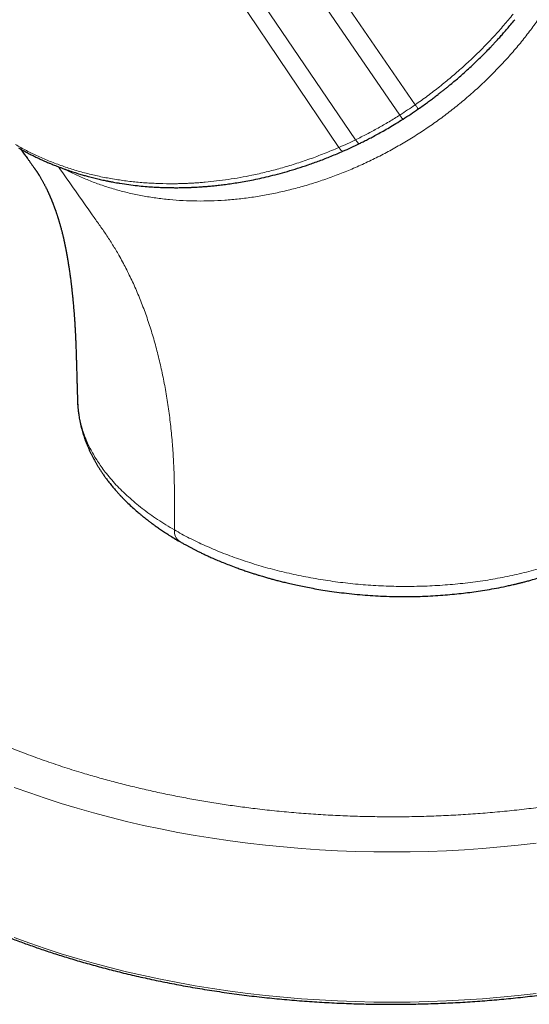
# Model space of a CAD drawing. Units: millimetres. Extents: x 8 to 1086, y 12 to 773.
# Drawn here: x 1044 to 1064, y 36 to 75 of the extents above; entities that cross this region are included whole.
import ezdxf

# ---------------------------------------------------------------- set-up
doc = ezdxf.new("R2010")
doc.units = ezdxf.units.MM

msp = doc.modelspace()

# ---------------------------------------------------------------- linework, layer by layer
at = {"color": 252, "linetype": 'Continuous', "lineweight": 0}
for p, q in [((1059.306, 71.372), (1026.066, 119.781)), ((1025.576, 119.34), (1058.695, 70.964)), ((1023.265, 118.7), (1056.278, 69.676)), ((1056.941, 69.981), (1023.892, 118.644))]:
    msp.add_line(p, q, dxfattribs=at)
at = {"color": 252, "linetype": 'Continuous', "lineweight": 0, "flags": 128}
for points in [[(1043.406, 44.29), (1044.015, 44.069), (1044.633, 43.856), (1045.262, 43.653), (1045.899, 43.46), (1046.544, 43.276), (1047.198, 43.102), (1047.86, 42.938), (1048.528, 42.784), (1049.204, 42.64), (1049.885, 42.506), (1050.573, 42.383), (1051.266, 42.27), (1051.964, 42.168), (1052.666, 42.076), (1053.372, 41.995), (1054.081, 41.925), (1054.794, 41.865), (1055.509, 41.816), (1056.226, 41.778), (1056.944, 41.751), (1057.664, 41.735), (1058.383, 41.729), (1059.103, 41.735), (1059.823, 41.751), (1060.541, 41.778), (1061.258, 41.816), (1061.973, 41.865), (1062.685, 41.925), (1063.395, 41.995), (1064.101, 42.076)], [(1043.406, 38.33), (1044.015, 38.108), (1044.633, 37.895), (1045.262, 37.692), (1045.899, 37.499), (1046.544, 37.315), (1047.198, 37.141), (1047.86, 36.977), (1048.528, 36.823), (1049.204, 36.679), (1049.885, 36.546), (1050.573, 36.422), (1051.266, 36.309), (1051.964, 36.207), (1052.666, 36.115), (1053.372, 36.034), (1054.081, 35.964), (1054.794, 35.904), (1055.509, 35.855), (1056.226, 35.817), (1056.944, 35.79), (1057.664, 35.774), (1058.383, 35.769), (1059.103, 35.774), (1059.823, 35.79), (1060.541, 35.817), (1061.258, 35.855), (1061.973, 35.904), (1062.685, 35.964), (1063.395, 36.034), (1064.101, 36.115)]]:
    msp.add_lwpolyline(points, dxfattribs=at)
at = {"color": 252, "linetype": 'Continuous', "lineweight": 0}
msp.add_arc((1050.257, 54.453), 0.503, 174.3465, 234.3416, dxfattribs=at)
for points, knots in [([(1066.708, 83.352), (1066.716, 83.281), (1066.743, 83.041), (1066.761, 82.626), (1066.765, 82.108), (1066.741, 81.585), (1066.693, 81.058), (1066.62, 80.531), (1066.524, 80.006), (1066.405, 79.484), (1066.262, 78.963), (1066.095, 78.44), (1065.902, 77.917), (1065.685, 77.393), (1065.445, 76.874), (1065.181, 76.359), (1064.898, 75.854), (1064.595, 75.359), (1064.274, 74.875), (1063.934, 74.4), (1063.572, 73.933), (1063.19, 73.474), (1062.787, 73.024), (1062.366, 72.587), (1061.928, 72.163), (1061.477, 71.755), (1061.014, 71.365), (1060.539, 70.992), (1060.052, 70.635), (1059.549, 70.293), (1059.033, 69.966), (1058.504, 69.657), (1057.966, 69.368), (1057.419, 69.098), (1056.869, 68.85), (1056.315, 68.623), (1055.758, 68.418), (1055.196, 68.233), (1054.626, 68.069), (1054.051, 67.926), (1053.472, 67.805), (1052.895, 67.707), (1052.321, 67.633), (1051.753, 67.583), (1051.194, 67.555), (1050.642, 67.55), (1050.097, 67.568), (1049.555, 67.607), (1049.017, 67.67), (1048.485, 67.756), (1047.962, 67.865), (1047.45, 67.997), (1046.952, 68.151), (1046.468, 68.325), (1046.001, 68.522), (1045.65, 68.685), (1045.46, 68.79), (1045.416, 68.814)], [0, 0, 0, 0, 0.007941, 0.026667, 0.045413, 0.064172, 0.082938, 0.101705, 0.120129, 0.138539, 0.156929, 0.175292, 0.193988, 0.212711, 0.231454, 0.25021, 0.268972, 0.287399, 0.305818, 0.324223, 0.342609, 0.361321, 0.380041, 0.39877, 0.417509, 0.436256, 0.454679, 0.47311, 0.491552, 0.510005, 0.528778, 0.547516, 0.566234, 0.584947, 0.603668, 0.622078, 0.640526, 0.659025, 0.677591, 0.696502, 0.715357, 0.734165, 0.752935, 0.771675, 0.790058, 0.808426, 0.826785, 0.845141, 0.863834, 0.882539, 0.901261, 0.920008, 0.938789, 0.957274, 0.975808, 0.994401, 1, 1, 1, 1]), ([(1063.186, 74.962), (1063.065, 74.816), (1062.822, 74.522), (1062.437, 74.092), (1062.035, 73.669), (1061.615, 73.255), (1061.181, 72.853), (1060.734, 72.463), (1060.273, 72.086), (1059.798, 71.72), (1059.47, 71.488), (1059.306, 71.372)], [0, 0, 0, 0, 0.108904, 0.218586, 0.329048, 0.440292, 0.552318, 0.663105, 0.774646, 0.886943, 1, 1, 1, 1]), ([(1039.645, 69.239), (1039.467, 69.134), (1039.111, 68.925), (1038.598, 68.601), (1038.101, 68.27), (1037.68, 67.973), (1037.328, 67.712), (1037.042, 67.491), (1036.76, 67.266), (1036.48, 67.034), (1036.14, 66.74), (1035.749, 66.383), (1035.322, 65.963), (1035, 65.622), (1034.769, 65.365), (1034.621, 65.193), (1034.476, 65.021), (1034.334, 64.848), (1034.197, 64.673), (1034.017, 64.438), (1033.802, 64.141), (1033.56, 63.781), (1033.333, 63.417), (1033.123, 63.051), (1032.929, 62.682), (1032.751, 62.309), (1032.589, 61.934), (1032.435, 61.535), (1032.293, 61.113), (1032.167, 60.668), (1032.063, 60.221), (1031.983, 59.773), (1031.925, 59.324), (1031.891, 58.873), (1031.88, 58.421), (1031.891, 57.97), (1031.925, 57.519), (1031.983, 57.07), (1032.063, 56.622), (1032.167, 56.175), (1032.293, 55.73), (1032.44, 55.292), (1032.606, 54.863), (1032.791, 54.444), (1032.996, 54.028), (1033.185, 53.681), (1033.349, 53.402), (1033.481, 53.188), (1033.618, 52.976), (1033.76, 52.764), (1033.909, 52.554), (1034.116, 52.272), (1034.391, 51.92), (1034.745, 51.501), (1035.12, 51.09), (1035.488, 50.714), (1035.844, 50.373), (1036.184, 50.064), (1036.53, 49.765), (1036.931, 49.437), (1037.39, 49.081), (1037.921, 48.696), (1038.474, 48.321), (1039.047, 47.956), (1039.62, 47.615), (1040.188, 47.296), (1040.749, 46.999), (1041.323, 46.712), (1041.838, 46.469), (1042.289, 46.266), (1042.672, 46.101), (1043.061, 45.938), (1043.464, 45.777), (1043.973, 45.581), (1044.592, 45.355), (1045.319, 45.108), (1045.91, 44.922), (1046.356, 44.789), (1046.652, 44.703), (1046.951, 44.62), (1047.251, 44.538), (1047.554, 44.458), (1047.961, 44.355), (1048.476, 44.231), (1049.1, 44.091), (1049.729, 43.96), (1050.364, 43.839), (1051.003, 43.726), (1051.648, 43.624), (1052.298, 43.53), (1052.989, 43.441), (1053.721, 43.359), (1054.492, 43.287), (1055.265, 43.227), (1056.042, 43.181), (1056.82, 43.147), (1057.601, 43.128), (1058.383, 43.121), (1059.166, 43.127), (1059.946, 43.147), (1060.725, 43.18), (1061.501, 43.227), (1062.275, 43.287), (1063.046, 43.359), (1063.804, 43.444), (1064.547, 43.54), (1065.274, 43.647), (1065.994, 43.765), (1066.595, 43.875), (1067.079, 43.969), (1067.448, 44.045), (1067.816, 44.124), (1068.182, 44.207), (1068.547, 44.292), (1069.036, 44.412), (1069.646, 44.571), (1070.37, 44.775), (1071.083, 44.991), (1071.734, 45.204), (1072.325, 45.41), (1072.86, 45.606), (1073.377, 45.806), (1073.946, 46.037), (1074.563, 46.302), (1075.23, 46.609), (1075.879, 46.928), (1076.511, 47.259), (1077.103, 47.589), (1077.655, 47.917), (1078.169, 48.241), (1078.666, 48.572), (1079.087, 48.87), (1079.438, 49.13), (1079.725, 49.351), (1080.007, 49.576), (1080.286, 49.808), (1080.627, 50.102), (1081.017, 50.46), (1081.445, 50.88), (1081.767, 51.22), (1081.998, 51.478), (1082.146, 51.649), (1082.291, 51.821), (1082.433, 51.995), (1082.57, 52.169), (1082.75, 52.405), (1082.965, 52.702), (1083.207, 53.062), (1083.434, 53.425), (1083.644, 53.792), (1083.838, 54.161), (1084.016, 54.533), (1084.178, 54.908), (1084.332, 55.307), (1084.474, 55.729), (1084.6, 56.175), (1084.704, 56.621), (1084.784, 57.069), (1084.841, 57.519), (1084.876, 57.969), (1084.887, 58.421), (1084.876, 58.873), (1084.841, 59.324), (1084.784, 59.773), (1084.704, 60.221), (1084.6, 60.668), (1084.474, 61.113), (1084.327, 61.55), (1084.16, 61.979), (1083.976, 62.399), (1083.771, 62.815), (1083.582, 63.162), (1083.418, 63.441), (1083.286, 63.654), (1083.149, 63.867), (1083.006, 64.078), (1082.858, 64.288), (1082.651, 64.571), (1082.376, 64.923), (1082.022, 65.341), (1081.647, 65.753), (1081.279, 66.128), (1080.923, 66.47), (1080.583, 66.778), (1080.237, 67.077), (1079.836, 67.406), (1079.377, 67.761), (1078.846, 68.146), (1078.293, 68.521), (1077.719, 68.886), (1077.147, 69.228), (1076.579, 69.546), (1076.018, 69.843), (1075.444, 70.13), (1074.929, 70.373), (1074.478, 70.576), (1074.095, 70.742), (1073.706, 70.904), (1073.303, 71.066), (1072.794, 71.262), (1072.174, 71.487), (1071.54, 71.705), (1071.138, 71.83), (1070.983, 71.878)], [0, 0, 0, 0, 0.005744, 0.011479, 0.017208, 0.022936, 0.026538, 0.030144, 0.033753, 0.037414, 0.041243, 0.047613, 0.053975, 0.060335, 0.062835, 0.065335, 0.067838, 0.070342, 0.072849, 0.075358, 0.080418, 0.085469, 0.090513, 0.095554, 0.100596, 0.105641, 0.110693, 0.115754, 0.12166, 0.127553, 0.133438, 0.139322, 0.145208, 0.151102, 0.15701, 0.162915, 0.168808, 0.174694, 0.180577, 0.186464, 0.192358, 0.198265, 0.203932, 0.209587, 0.215235, 0.220881, 0.223839, 0.226798, 0.22976, 0.232723, 0.23569, 0.238661, 0.244752, 0.25083, 0.256902, 0.262974, 0.267747, 0.272527, 0.277315, 0.281836, 0.288274, 0.294704, 0.301134, 0.30757, 0.314019, 0.319763, 0.325497, 0.331226, 0.336954, 0.340557, 0.344162, 0.347771, 0.351433, 0.355262, 0.361632, 0.367994, 0.374354, 0.376854, 0.379354, 0.381857, 0.384361, 0.386868, 0.389377, 0.394437, 0.399488, 0.404532, 0.409573, 0.414615, 0.41966, 0.424712, 0.429773, 0.435679, 0.441572, 0.447457, 0.453341, 0.459227, 0.465121, 0.471029, 0.476934, 0.482827, 0.488713, 0.494596, 0.500483, 0.506377, 0.512284, 0.517951, 0.523606, 0.529254, 0.5349, 0.537858, 0.540817, 0.543779, 0.546742, 0.549709, 0.55268, 0.558771, 0.564849, 0.570921, 0.576993, 0.581766, 0.586546, 0.591334, 0.595855, 0.602293, 0.608723, 0.615153, 0.621589, 0.628038, 0.633782, 0.639516, 0.645245, 0.650973, 0.654576, 0.658181, 0.66179, 0.665452, 0.669281, 0.675651, 0.682013, 0.688373, 0.690873, 0.693373, 0.695876, 0.69838, 0.700887, 0.703396, 0.708456, 0.713507, 0.718551, 0.723592, 0.728634, 0.733679, 0.738731, 0.743792, 0.749698, 0.755591, 0.761476, 0.76736, 0.773246, 0.77914, 0.785048, 0.790953, 0.796846, 0.802732, 0.808615, 0.814502, 0.820396, 0.826303, 0.83197, 0.837625, 0.843273, 0.848919, 0.851877, 0.854836, 0.857798, 0.860761, 0.863728, 0.866699, 0.87279, 0.878868, 0.88494, 0.891012, 0.895785, 0.900565, 0.905353, 0.909874, 0.916312, 0.922742, 0.929172, 0.935608, 0.942057, 0.947801, 0.953535, 0.959264, 0.964992, 0.968595, 0.9722, 0.975809, 0.979471, 0.9833, 0.98967, 0.996032, 1, 1, 1, 1]), ([(1059.306, 71.372), (1059.205, 71.302), (1059.003, 71.164), (1058.798, 71.031), (1058.695, 70.964)], [0, 0, 0, 0, 0.499996, 1, 1, 1, 1]), ([(1059.306, 71.372), (1059.319, 71.353), (1059.346, 71.314), (1059.379, 71.268), (1059.403, 71.235), (1059.417, 71.215), (1059.425, 71.205), (1059.425, 71.205), (1059.425, 71.205)], [0, 0, 0, 0, 0.184092, 0.376465, 0.57557, 0.728495, 0.883731, 1, 1, 1, 1]), ([(1058.695, 70.964), (1058.553, 70.875), (1058.269, 70.696), (1057.833, 70.445), (1057.391, 70.204), (1057.091, 70.055), (1056.941, 69.981)], [0, 0, 0, 0, 0.249684, 0.49937, 0.74937, 1, 1, 1, 1]), ([(1058.822, 70.804), (1058.821, 70.804), (1058.819, 70.803), (1058.81, 70.812), (1058.794, 70.83), (1058.769, 70.862), (1058.736, 70.907), (1058.708, 70.945), (1058.695, 70.964)], [0, 0, 0, 0, 0.1131071, 0.2689146, 0.4223952, 0.622215, 0.8152681, 1, 1, 1, 1]), ([(1056.941, 69.981), (1056.831, 69.928), (1056.611, 69.823), (1056.389, 69.725), (1056.278, 69.676)], [0, 0, 0, 0, 0.500031, 1, 1, 1, 1]), ([(1056.941, 69.981), (1056.955, 69.962), (1056.983, 69.924), (1057.019, 69.88), (1057.049, 69.851), (1057.071, 69.835), (1057.086, 69.829), (1057.092, 69.833), (1057.094, 69.834)], [0, 0, 0, 0, 0.186705, 0.381877, 0.583933, 0.739156, 0.896751, 1, 1, 1, 1]), ([(1056.278, 69.676), (1056.085, 69.595), (1055.702, 69.433), (1055.123, 69.217), (1054.546, 69.023), (1053.971, 68.851), (1053.4, 68.701), (1052.863, 68.58), (1052.361, 68.483), (1051.894, 68.407), (1051.432, 68.345), (1051.058, 68.306), (1050.771, 68.282), (1050.57, 68.268), (1050.369, 68.257), (1050.169, 68.248), (1049.971, 68.242), (1049.775, 68.239), (1049.456, 68.238), (1049.016, 68.248), (1048.461, 68.282), (1047.912, 68.338), (1047.371, 68.416), (1046.84, 68.515), (1046.318, 68.636), (1045.807, 68.777), (1045.308, 68.94), (1044.821, 69.123), (1044.347, 69.326), (1043.887, 69.548), (1043.593, 69.713), (1043.446, 69.795)], [0, 0, 0, 0, 0.0433679, 0.0863323, 0.1288882, 0.1710315, 0.2127593, 0.2540697, 0.2884475, 0.3225295, 0.3563156, 0.3898057, 0.4047464, 0.4196276, 0.4344492, 0.4492113, 0.4639139, 0.4785571, 0.493141, 0.5353779, 0.5776153, 0.6198538, 0.6620942, 0.7043367, 0.7465812, 0.7888269, 0.8310726, 0.873316, 0.9155544, 0.957784, 1, 1, 1, 1]), ([(1056.441, 69.531), (1056.438, 69.529), (1056.431, 69.526), (1056.415, 69.53), (1056.39, 69.545), (1056.359, 69.573), (1056.32, 69.618), (1056.292, 69.657), (1056.278, 69.676)], [0, 0, 0, 0, 0.092595, 0.251428, 0.408115, 0.612438, 0.810234, 1, 1, 1, 1]), ([(1045.159, 68.909), (1045.606, 68.273), (1046.144, 67.508), (1046.773, 66.612), (1047.047, 66.224), (1047.308, 65.82), (1047.572, 65.375), (1047.837, 64.886), (1048.099, 64.348), (1048.342, 63.792), (1048.566, 63.216), (1048.772, 62.622), (1048.959, 62.01), (1049.127, 61.38), (1049.275, 60.734), (1049.404, 60.071), (1049.512, 59.393), (1049.602, 58.7), (1049.67, 58.007), (1049.718, 57.314), (1049.748, 56.623), (1049.759, 55.921), (1049.756, 55.211), (1049.757, 54.739), (1049.757, 54.503)], [0, 0, 0, 0, 0.170303, 0.205023, 0.239742, 0.27446, 0.309178, 0.350509, 0.39184, 0.433171, 0.474502, 0.515833, 0.557163, 0.598494, 0.639824, 0.681155, 0.722487, 0.763818, 0.805149, 0.844119, 0.883088, 0.922058, 0.961029, 1, 1, 1, 1]), ([(1049.757, 54.503), (1049.531, 54.639), (1049.08, 54.91), (1048.472, 55.351), (1047.919, 55.813), (1047.428, 56.296), (1047.025, 56.77), (1046.699, 57.23), (1046.44, 57.671), (1046.231, 58.121), (1046.071, 58.579), (1045.966, 59.044), (1045.915, 59.396), (1045.917, 59.591), (1045.918, 59.63)], [0, 0, 0, 0, 0.098379, 0.196433, 0.294241, 0.391877, 0.489422, 0.57071, 0.652058, 0.733536, 0.815227, 0.897228, 0.979654, 1, 1, 1, 1]), ([(1049.757, 54.503), (1049.951, 54.395), (1050.339, 54.178), (1050.964, 53.881), (1051.617, 53.604), (1052.299, 53.35), (1053.007, 53.12), (1053.737, 52.915), (1054.488, 52.735), (1055.257, 52.583), (1056.04, 52.459), (1056.836, 52.363), (1057.642, 52.297), (1058.454, 52.262), (1059.27, 52.259), (1060.084, 52.288), (1060.893, 52.348), (1061.693, 52.439), (1062.48, 52.561), (1063.25, 52.715), (1064.001, 52.9), (1064.727, 53.116), (1065.427, 53.36), (1066.096, 53.632), (1066.731, 53.93), (1067.327, 54.253), (1067.882, 54.6), (1068.394, 54.968), (1068.862, 55.357), (1069.283, 55.763), (1069.656, 56.185), (1069.977, 56.621), (1070.247, 57.068), (1070.464, 57.524), (1070.629, 57.986), (1070.738, 58.455), (1070.792, 58.826), (1070.791, 59.04), (1070.791, 59.097)], [0, 0, 0, 0, 0.028071, 0.056165, 0.08428, 0.112413, 0.140558, 0.16871, 0.196867, 0.225027, 0.253194, 0.281376, 0.309589, 0.337855, 0.366163, 0.394482, 0.422805, 0.451127, 0.479444, 0.507758, 0.536103, 0.564497, 0.592916, 0.621334, 0.649728, 0.678074, 0.706405, 0.734766, 0.763151, 0.791549, 0.819948, 0.848339, 0.876676, 0.904954, 0.933218, 0.961509, 0.989872, 1, 1, 1, 1])]:
    msp.add_open_spline(points, degree=3, knots=knots, dxfattribs=at)
at = {"color": 7, "linetype": 'Continuous', "lineweight": 30}
for points, knots in [([(1059.426, 71.204), (1059.491, 71.25), (1059.615, 71.336), (1059.79, 71.463), (1059.947, 71.578), (1060.085, 71.682), (1060.205, 71.774), (1060.312, 71.858), (1060.413, 71.937), (1060.512, 72.016), (1060.61, 72.096), (1060.797, 72.249), (1061.067, 72.479), (1061.375, 72.754), (1061.634, 72.995), (1061.846, 73.199), (1062.046, 73.398), (1062.196, 73.55), (1062.304, 73.663), (1062.381, 73.744), (1062.472, 73.841), (1062.575, 73.954), (1062.691, 74.081), (1062.818, 74.225), (1062.956, 74.383), (1063.104, 74.559), (1063.205, 74.682), (1063.258, 74.746)], [0, 0, 0, 0, 0.045115, 0.086124, 0.123027, 0.155825, 0.184518, 0.209105, 0.233479, 0.257309, 0.281434, 0.305855, 0.394859, 0.484213, 0.541081, 0.597941, 0.652463, 0.702903, 0.720651, 0.742108, 0.76754, 0.796948, 0.830332, 0.866991, 0.907488, 0.951824, 1, 1, 1, 1]), ([(1058.823, 70.803), (1058.924, 70.869), (1059.127, 70.999), (1059.326, 71.136), (1059.426, 71.204)], [0, 0, 0, 0, 0.500008, 1, 1, 1, 1]), ([(1057.094, 69.833), (1057.144, 69.857), (1057.25, 69.91), (1057.419, 69.995), (1057.608, 70.094), (1057.815, 70.206), (1058.042, 70.332), (1058.287, 70.474), (1058.55, 70.631), (1058.73, 70.745), (1058.823, 70.803)], [0, 0, 0, 0, 0.084102, 0.179868, 0.28729, 0.406369, 0.537127, 0.679602, 0.83386, 1, 1, 1, 1]), ([(1043.578, 69.661), (1043.636, 69.627), (1043.748, 69.563), (1043.915, 69.473), (1044.072, 69.391), (1044.22, 69.317), (1044.359, 69.251), (1044.484, 69.192), (1044.593, 69.143), (1044.681, 69.104), (1044.751, 69.074), (1044.811, 69.048), (1044.874, 69.022), (1044.95, 68.991), (1045.039, 68.955), (1045.139, 68.916), (1045.247, 68.875), (1045.363, 68.832), (1045.48, 68.791), (1045.595, 68.751), (1045.706, 68.714), (1045.841, 68.671), (1045.998, 68.623), (1046.173, 68.571), (1046.322, 68.53), (1046.448, 68.497), (1046.555, 68.47), (1046.66, 68.444), (1046.764, 68.42), (1046.866, 68.397), (1046.962, 68.376), (1047.04, 68.36), (1047.096, 68.348), (1047.139, 68.34), (1047.188, 68.33), (1047.256, 68.317), (1047.347, 68.3), (1047.462, 68.279), (1047.665, 68.245), (1047.941, 68.204), (1048.277, 68.164), (1048.59, 68.133), (1048.88, 68.111), (1049.138, 68.097), (1049.367, 68.088), (1049.571, 68.084), (1049.76, 68.082), (1049.911, 68.082), (1050.026, 68.084), (1050.109, 68.085), (1050.188, 68.087), (1050.263, 68.089), (1050.328, 68.091), (1050.382, 68.093), (1050.424, 68.095), (1050.467, 68.097), (1050.519, 68.099), (1050.584, 68.103), (1050.674, 68.108), (1050.79, 68.115), (1050.937, 68.125), (1051.105, 68.139), (1051.292, 68.156), (1051.498, 68.178), (1051.725, 68.205), (1051.972, 68.238), (1052.238, 68.278), (1052.522, 68.326), (1052.824, 68.383), (1053.146, 68.45), (1053.49, 68.529), (1053.855, 68.621), (1054.242, 68.728), (1054.648, 68.851), (1055.073, 68.991), (1055.515, 69.15), (1055.974, 69.329), (1056.284, 69.462), (1056.441, 69.53)], [0, 0, 0, 0, 0.016409, 0.031836, 0.046278, 0.059737, 0.072213, 0.083641, 0.093483, 0.101004, 0.107089, 0.111763, 0.116843, 0.123476, 0.131663, 0.139916, 0.14931, 0.159522, 0.169483, 0.17911, 0.188402, 0.197359, 0.212912, 0.227342, 0.240651, 0.24945, 0.258087, 0.266561, 0.274873, 0.283024, 0.291011, 0.297859, 0.301707, 0.304419, 0.308007, 0.31325, 0.320517, 0.3296, 0.340497, 0.368231, 0.394071, 0.418019, 0.440076, 0.460246, 0.476633, 0.491829, 0.505988, 0.519112, 0.525573, 0.53175, 0.537643, 0.543252, 0.548358, 0.552194, 0.555071, 0.557902, 0.561734, 0.566569, 0.572406, 0.581564, 0.592439, 0.604958, 0.618636, 0.633803, 0.650459, 0.668602, 0.688234, 0.708962, 0.731123, 0.754717, 0.779744, 0.806756, 0.835256, 0.865243, 0.896715, 0.929667, 0.964097, 1, 1, 1, 1]), ([(1043.659, 69.615), (1043.678, 69.588), (1043.717, 69.534), (1043.773, 69.456), (1043.825, 69.384), (1043.875, 69.313), (1043.929, 69.238), (1043.99, 69.153), (1044.054, 69.062), (1044.109, 68.985), (1044.153, 68.924), (1044.182, 68.883), (1044.204, 68.852), (1044.219, 68.831), (1044.227, 68.82), (1044.235, 68.809), (1044.244, 68.795), (1044.255, 68.78), (1044.267, 68.762), (1044.279, 68.744), (1044.291, 68.727), (1044.301, 68.712), (1044.31, 68.698), (1044.319, 68.684), (1044.329, 68.669), (1044.34, 68.651), (1044.352, 68.633), (1044.363, 68.616), (1044.372, 68.6), (1044.381, 68.586), (1044.39, 68.572), (1044.405, 68.548), (1044.425, 68.514), (1044.449, 68.473), (1044.473, 68.433), (1044.497, 68.39), (1044.522, 68.347), (1044.544, 68.306), (1044.567, 68.265), (1044.588, 68.224), (1044.608, 68.186), (1044.629, 68.146), (1044.65, 68.104), (1044.671, 68.062), (1044.688, 68.027), (1044.704, 67.994), (1044.718, 67.964), (1044.731, 67.936), (1044.743, 67.912), (1044.753, 67.889), (1044.764, 67.866), (1044.775, 67.841), (1044.786, 67.816), (1044.796, 67.793), (1044.806, 67.773), (1044.814, 67.753), (1044.823, 67.733), (1044.833, 67.709), (1044.845, 67.682), (1044.856, 67.655), (1044.866, 67.63), (1044.875, 67.609), (1044.884, 67.588), (1044.893, 67.565), (1044.904, 67.538), (1044.916, 67.509), (1044.927, 67.48), (1044.937, 67.455), (1044.946, 67.431), (1044.957, 67.402), (1044.97, 67.368), (1044.984, 67.332), (1044.995, 67.3), (1045.005, 67.272), (1045.014, 67.248), (1045.024, 67.221), (1045.035, 67.191), (1045.046, 67.159), (1045.056, 67.13), (1045.066, 67.101), (1045.076, 67.07), (1045.088, 67.035), (1045.101, 66.997), (1045.112, 66.963), (1045.12, 66.937), (1045.126, 66.918), (1045.132, 66.898), (1045.14, 66.875), (1045.148, 66.848), (1045.158, 66.817), (1045.167, 66.786), (1045.175, 66.759), (1045.183, 66.734), (1045.191, 66.707), (1045.199, 66.677), (1045.209, 66.644), (1045.218, 66.613), (1045.226, 66.583), (1045.236, 66.547), (1045.251, 66.495), (1045.268, 66.431), (1045.284, 66.367), (1045.3, 66.307), (1045.316, 66.241), (1045.331, 66.177), (1045.344, 66.126), (1045.354, 66.081), (1045.363, 66.041), (1045.372, 66.004), (1045.378, 65.975), (1045.384, 65.946), (1045.391, 65.916), (1045.398, 65.882), (1045.406, 65.847), (1045.412, 65.815), (1045.418, 65.788), (1045.423, 65.764), (1045.428, 65.739), (1045.433, 65.709), (1045.44, 65.676), (1045.447, 65.64), (1045.454, 65.604), (1045.46, 65.57), (1045.466, 65.538), (1045.473, 65.503), (1045.48, 65.461), (1045.488, 65.418), (1045.495, 65.376), (1045.502, 65.341), (1045.507, 65.31), (1045.511, 65.284), (1045.515, 65.26), (1045.52, 65.235), (1045.525, 65.202), (1045.532, 65.164), (1045.538, 65.125), (1045.543, 65.091), (1045.548, 65.061), (1045.554, 65.027), (1045.56, 64.988), (1045.566, 64.95), (1045.572, 64.908), (1045.58, 64.856), (1045.591, 64.779), (1045.604, 64.69), (1045.617, 64.596), (1045.629, 64.505), (1045.638, 64.437), (1045.645, 64.384), (1045.65, 64.348), (1045.655, 64.306), (1045.661, 64.256), (1045.667, 64.206), (1045.673, 64.157), (1045.678, 64.117), (1045.682, 64.084), (1045.685, 64.053), (1045.693, 63.982), (1045.704, 63.879), (1045.719, 63.739), (1045.732, 63.608), (1045.744, 63.481), (1045.754, 63.359), (1045.762, 63.264), (1045.769, 63.186), (1045.774, 63.126), (1045.779, 63.061), (1045.783, 63), (1045.787, 62.947), (1045.791, 62.893), (1045.795, 62.831), (1045.799, 62.766), (1045.803, 62.705), (1045.807, 62.65), (1045.81, 62.592), (1045.814, 62.53), (1045.817, 62.469), (1045.82, 62.42), (1045.822, 62.379), (1045.824, 62.338), (1045.827, 62.286), (1045.83, 62.225), (1045.833, 62.164), (1045.835, 62.112), (1045.837, 62.072), (1045.839, 62.032), (1045.84, 61.988), (1045.843, 61.933), (1045.845, 61.868), (1045.848, 61.791), (1045.851, 61.701), (1045.854, 61.59), (1045.858, 61.459), (1045.863, 61.304), (1045.868, 61.132), (1045.874, 60.934), (1045.88, 60.72), (1045.887, 60.502), (1045.893, 60.299), (1045.898, 60.111), (1045.903, 59.94), (1045.908, 59.785), (1045.911, 59.684), (1045.912, 59.634), (1045.913, 59.63)], [0, 0, 0, 0, 0.007526, 0.015034, 0.021908, 0.028122, 0.035324, 0.04352, 0.052372, 0.061754, 0.066636, 0.071042, 0.074613, 0.077373, 0.079589, 0.082721, 0.08652, 0.090894, 0.095975, 0.101268, 0.105611, 0.10942, 0.11293, 0.11644, 0.120119, 0.124784, 0.129474, 0.133753, 0.137485, 0.140764, 0.144008, 0.147596, 0.157908, 0.167099, 0.175098, 0.18522, 0.194626, 0.202588, 0.211096, 0.219805, 0.226477, 0.234219, 0.243233, 0.250587, 0.257542, 0.262935, 0.268412, 0.273471, 0.277693, 0.281766, 0.285565, 0.290138, 0.294497, 0.298399, 0.301834, 0.304961, 0.308221, 0.311979, 0.316799, 0.321538, 0.325324, 0.328652, 0.331795, 0.335468, 0.339655, 0.344421, 0.349086, 0.352763, 0.356134, 0.360526, 0.36601, 0.371445, 0.376314, 0.380346, 0.383553, 0.387175, 0.391855, 0.396731, 0.400495, 0.404549, 0.408629, 0.413672, 0.419106, 0.424337, 0.42714, 0.429681, 0.43228, 0.435199, 0.438973, 0.443263, 0.447505, 0.450889, 0.454012, 0.457334, 0.461324, 0.465494, 0.469704, 0.473455, 0.476554, 0.483294, 0.492992, 0.499851, 0.506603, 0.515302, 0.522556, 0.52921, 0.533303, 0.537912, 0.542203, 0.545549, 0.548702, 0.552162, 0.555833, 0.560114, 0.563699, 0.566495, 0.569049, 0.571511, 0.574668, 0.578555, 0.58242, 0.585889, 0.588991, 0.591757, 0.594882, 0.598789, 0.603111, 0.606871, 0.610054, 0.61272, 0.615089, 0.617184, 0.619238, 0.622046, 0.625671, 0.629248, 0.632119, 0.634338, 0.637184, 0.640849, 0.644293, 0.646929, 0.65177, 0.657423, 0.666157, 0.673969, 0.68074, 0.688082, 0.690511, 0.693323, 0.696722, 0.70063, 0.704978, 0.708689, 0.711942, 0.714347, 0.716453, 0.719158, 0.7307, 0.740031, 0.750784, 0.760046, 0.768277, 0.777382, 0.780805, 0.785091, 0.79016, 0.79467, 0.798211, 0.801889, 0.806117, 0.811108, 0.815354, 0.818779, 0.822565, 0.827319, 0.831625, 0.835008, 0.837391, 0.839888, 0.843389, 0.847729, 0.852195, 0.855592, 0.858228, 0.860589, 0.863679, 0.867017, 0.871031, 0.875723, 0.881096, 0.887151, 0.895166, 0.904132, 0.91405, 0.924919, 0.938177, 0.950653, 0.962237, 0.972929, 0.98273, 0.991487, 0.999384, 1, 1, 1, 1]), ([(1056.441, 69.529), (1056.551, 69.578), (1056.77, 69.676), (1056.986, 69.78), (1057.094, 69.833)], [0, 0, 0, 0, 0.5000093, 1, 1, 1, 1]), ([(1045.912, 59.632), (1045.914, 59.597), (1045.916, 59.532), (1045.922, 59.443), (1045.927, 59.369), (1045.933, 59.31), (1045.942, 59.222), (1045.955, 59.12), (1045.974, 58.993), (1045.994, 58.881), (1046.018, 58.759), (1046.047, 58.632), (1046.078, 58.51), (1046.11, 58.395), (1046.142, 58.289), (1046.175, 58.186), (1046.213, 58.08), (1046.255, 57.966), (1046.303, 57.846), (1046.354, 57.728), (1046.403, 57.619), (1046.453, 57.516), (1046.503, 57.416), (1046.554, 57.318), (1046.608, 57.221), (1046.663, 57.125), (1046.722, 57.026), (1046.786, 56.924), (1046.853, 56.82), (1046.915, 56.73), (1046.965, 56.657), (1047.005, 56.602), (1047.043, 56.55), (1047.083, 56.495), (1047.129, 56.436), (1047.178, 56.372), (1047.231, 56.306), (1047.287, 56.237), (1047.347, 56.165), (1047.411, 56.09), (1047.472, 56.022), (1047.524, 55.964), (1047.564, 55.919), (1047.597, 55.885), (1047.623, 55.856), (1047.65, 55.828), (1047.683, 55.793), (1047.728, 55.747), (1047.783, 55.691), (1047.846, 55.629), (1047.949, 55.528), (1048.094, 55.392), (1048.242, 55.261), (1048.348, 55.171), (1048.403, 55.125), (1048.45, 55.086), (1048.489, 55.054), (1048.519, 55.03), (1048.543, 55.011), (1048.565, 54.993), (1048.6, 54.965), (1048.653, 54.923), (1048.729, 54.864), (1048.826, 54.791), (1048.938, 54.709), (1049.065, 54.618), (1049.205, 54.52), (1049.365, 54.413), (1049.545, 54.297), (1049.746, 54.172), (1049.889, 54.088), (1049.964, 54.045)], [0, 0, 0, 0, 0.015029, 0.028032, 0.038996, 0.047926, 0.055, 0.081345, 0.097005, 0.113726, 0.133335, 0.153224, 0.172625, 0.190221, 0.206791, 0.222638, 0.238497, 0.257151, 0.277179, 0.296502, 0.314065, 0.330192, 0.346452, 0.363066, 0.378718, 0.394804, 0.41142, 0.428785, 0.446908, 0.464596, 0.475416, 0.484703, 0.493315, 0.502893, 0.513476, 0.525024, 0.536667, 0.549032, 0.562119, 0.575928, 0.5899, 0.599849, 0.608047, 0.614497, 0.619216, 0.624052, 0.630221, 0.639204, 0.650038, 0.662333, 0.674866, 0.707924, 0.741978, 0.752916, 0.762373, 0.770339, 0.776815, 0.781801, 0.785337, 0.788505, 0.793037, 0.802396, 0.814827, 0.830331, 0.848909, 0.868004, 0.889531, 0.913492, 0.939888, 0.968723, 1, 1, 1, 1]), ([(1049.964, 54.045), (1050.006, 54.021), (1050.085, 53.975), (1050.2, 53.912), (1050.305, 53.855), (1050.404, 53.802), (1050.502, 53.751), (1050.6, 53.701), (1050.711, 53.646), (1050.833, 53.586), (1050.972, 53.52), (1051.122, 53.451), (1051.291, 53.375), (1051.482, 53.293), (1051.696, 53.204), (1051.935, 53.109), (1052.161, 53.024), (1052.37, 52.948), (1052.547, 52.887), (1052.716, 52.83), (1052.87, 52.779), (1053.009, 52.736), (1053.132, 52.698), (1053.239, 52.666), (1053.33, 52.639), (1053.41, 52.616), (1053.482, 52.595), (1053.553, 52.575), (1053.624, 52.556), (1053.726, 52.528), (1053.863, 52.492), (1054.04, 52.447), (1054.238, 52.399), (1054.458, 52.348), (1054.704, 52.294), (1054.97, 52.24), (1055.257, 52.185), (1055.573, 52.13), (1055.918, 52.076), (1056.293, 52.024), (1056.692, 51.977), (1057.106, 51.936), (1057.522, 51.904), (1057.953, 51.879), (1058.396, 51.864), (1058.847, 51.858), (1059.282, 51.862), (1059.702, 51.875), (1060.106, 51.895), (1060.494, 51.923), (1060.862, 51.956), (1061.213, 51.994), (1061.554, 52.037), (1061.898, 52.086), (1062.254, 52.144), (1062.626, 52.213), (1062.908, 52.271), (1063.097, 52.313), (1063.182, 52.332), (1063.256, 52.349), (1063.314, 52.363), (1063.363, 52.375), (1063.413, 52.387), (1063.489, 52.406), (1063.596, 52.433), (1063.74, 52.47), (1063.926, 52.521), (1064.143, 52.583), (1064.38, 52.655), (1064.607, 52.727), (1064.835, 52.804), (1065.063, 52.885), (1065.294, 52.971), (1065.519, 53.06), (1065.745, 53.153), (1065.973, 53.253), (1066.154, 53.336), (1066.285, 53.398), (1066.362, 53.435), (1066.428, 53.467), (1066.481, 53.494), (1066.525, 53.515), (1066.561, 53.534), (1066.6, 53.554), (1066.646, 53.578), (1066.706, 53.609), (1066.777, 53.647), (1066.858, 53.69), (1066.989, 53.763), (1067.16, 53.861), (1067.36, 53.981), (1067.541, 54.096), (1067.683, 54.19), (1067.79, 54.263), (1067.864, 54.314), (1067.927, 54.359), (1067.98, 54.397), (1068.023, 54.428), (1068.059, 54.455), (1068.093, 54.48), (1068.134, 54.511), (1068.185, 54.55), (1068.247, 54.598), (1068.316, 54.652), (1068.386, 54.709), (1068.454, 54.765), (1068.56, 54.853), (1068.696, 54.972), (1068.857, 55.12), (1069.002, 55.261), (1069.137, 55.399), (1069.271, 55.542), (1069.407, 55.697), (1069.52, 55.833), (1069.606, 55.942), (1069.662, 56.015), (1069.711, 56.08), (1069.754, 56.139), (1069.796, 56.198), (1069.842, 56.265), (1069.908, 56.362), (1069.986, 56.484), (1070.071, 56.626), (1070.154, 56.772), (1070.234, 56.923), (1070.31, 57.079), (1070.379, 57.231), (1070.438, 57.374), (1070.491, 57.512), (1070.539, 57.648), (1070.586, 57.796), (1070.626, 57.933), (1070.657, 58.054), (1070.68, 58.151), (1070.699, 58.241), (1070.714, 58.318), (1070.727, 58.388), (1070.738, 58.456), (1070.75, 58.532), (1070.761, 58.618), (1070.773, 58.716), (1070.783, 58.83), (1070.792, 58.959), (1070.796, 59.052), (1070.797, 59.1)], [0, 0, 0, 0, 0.006135, 0.011637, 0.016512, 0.021132, 0.025718, 0.030271, 0.03479, 0.040949, 0.047048, 0.053628, 0.061097, 0.069456, 0.078704, 0.088839, 0.099861, 0.107243, 0.114755, 0.121655, 0.12788, 0.133432, 0.138367, 0.142612, 0.146168, 0.14917, 0.152026, 0.154766, 0.157498, 0.160343, 0.166668, 0.173487, 0.180866, 0.189458, 0.19876, 0.208771, 0.219491, 0.230919, 0.243813, 0.257506, 0.271997, 0.287187, 0.302167, 0.316727, 0.333352, 0.349395, 0.364844, 0.379696, 0.394204, 0.40809, 0.421354, 0.433997, 0.446153, 0.45858, 0.471683, 0.485468, 0.499942, 0.50334, 0.506736, 0.509582, 0.511703, 0.51337, 0.515271, 0.517439, 0.522107, 0.527676, 0.534146, 0.543827, 0.553292, 0.562408, 0.571173, 0.58115, 0.590629, 0.600064, 0.609769, 0.619745, 0.629991, 0.633976, 0.637465, 0.640447, 0.642922, 0.64489, 0.646419, 0.64801, 0.65019, 0.652957, 0.656313, 0.660256, 0.664438, 0.675132, 0.685096, 0.694331, 0.702835, 0.707295, 0.711242, 0.714662, 0.717555, 0.71992, 0.721756, 0.723511, 0.725655, 0.728518, 0.7321, 0.736242, 0.740349, 0.744367, 0.748295, 0.759149, 0.769286, 0.778744, 0.787678, 0.796663, 0.806675, 0.817451, 0.822399, 0.827002, 0.830995, 0.834378, 0.837819, 0.841864, 0.846514, 0.855288, 0.86361, 0.871592, 0.88093, 0.889751, 0.898244, 0.906812, 0.913841, 0.921268, 0.929422, 0.938317, 0.943725, 0.949231, 0.954097, 0.958209, 0.961653, 0.965287, 0.969339, 0.974278, 0.979758, 0.985866, 0.992611, 1, 1, 1, 1]), ([(1030.883, 51.644), (1030.884, 51.619), (1030.885, 51.573), (1030.888, 51.515), (1030.888, 51.474), (1030.889, 51.435), (1030.89, 51.396), (1030.891, 51.356), (1030.892, 51.315), (1030.895, 51.242), (1030.9, 51.134), (1030.909, 50.992), (1030.92, 50.843), (1030.934, 50.688), (1030.953, 50.52), (1030.976, 50.343), (1031.003, 50.157), (1031.037, 49.962), (1031.076, 49.757), (1031.122, 49.54), (1031.177, 49.315), (1031.238, 49.083), (1031.305, 48.853), (1031.376, 48.631), (1031.452, 48.408), (1031.534, 48.186), (1031.62, 47.966), (1031.706, 47.761), (1031.789, 47.573), (1031.869, 47.401), (1031.94, 47.255), (1032, 47.134), (1032.05, 47.037), (1032.095, 46.951), (1032.135, 46.876), (1032.17, 46.811), (1032.204, 46.749), (1032.241, 46.683), (1032.287, 46.602), (1032.343, 46.506), (1032.407, 46.397), (1032.475, 46.285), (1032.546, 46.17), (1032.625, 46.046), (1032.713, 45.91), (1032.811, 45.764), (1032.914, 45.616), (1033.022, 45.464), (1033.135, 45.309), (1033.254, 45.152), (1033.38, 44.99), (1033.519, 44.816), (1033.674, 44.628), (1033.848, 44.425), (1034.04, 44.209), (1034.25, 43.981), (1034.48, 43.742), (1034.727, 43.495), (1034.991, 43.242), (1035.272, 42.983), (1035.576, 42.715), (1035.879, 42.46), (1036.176, 42.22), (1036.457, 42.001), (1036.736, 41.791), (1036.999, 41.6), (1037.242, 41.428), (1037.466, 41.274), (1037.679, 41.131), (1037.88, 40.999), (1038.048, 40.891), (1038.183, 40.806), (1038.289, 40.74), (1038.386, 40.68), (1038.473, 40.627), (1038.546, 40.583), (1038.605, 40.547), (1038.65, 40.52), (1038.693, 40.495), (1038.741, 40.466), (1038.805, 40.428), (1038.883, 40.383), (1038.983, 40.325), (1039.109, 40.252), (1039.263, 40.165), (1039.44, 40.067), (1039.637, 39.959), (1039.849, 39.846), (1040.073, 39.729), (1040.335, 39.594), (1040.641, 39.442), (1040.994, 39.273), (1041.364, 39.1), (1041.756, 38.925), (1042.171, 38.746), (1042.608, 38.564), (1043.067, 38.382), (1043.546, 38.2), (1044.048, 38.018), (1044.571, 37.837), (1045.12, 37.657), (1045.696, 37.479), (1046.299, 37.302), (1046.927, 37.13), (1047.578, 36.963), (1048.25, 36.803), (1048.942, 36.65), (1049.654, 36.506), (1050.389, 36.37), (1051.151, 36.243), (1051.931, 36.126), (1052.725, 36.023), (1053.52, 35.933), (1054.317, 35.857), (1055.11, 35.795), (1055.898, 35.747), (1056.681, 35.713), (1057.463, 35.691), (1058.247, 35.682), (1059.034, 35.687), (1059.822, 35.704), (1060.606, 35.734), (1061.385, 35.777), (1062.155, 35.833), (1062.914, 35.9), (1063.663, 35.978), (1064.405, 36.069), (1065.173, 36.175), (1065.966, 36.299), (1066.781, 36.442), (1067.585, 36.599), (1068.377, 36.77), (1069.156, 36.954), (1069.922, 37.151), (1070.675, 37.361), (1071.325, 37.556), (1071.877, 37.732), (1072.335, 37.885), (1072.787, 38.043), (1073.232, 38.205), (1073.671, 38.371), (1074.098, 38.54), (1074.497, 38.704), (1074.862, 38.86), (1075.194, 39.006), (1075.504, 39.147), (1075.794, 39.283), (1076.063, 39.412), (1076.323, 39.54), (1076.572, 39.666), (1076.808, 39.788), (1077.021, 39.9), (1077.21, 40.003), (1077.377, 40.095), (1077.517, 40.172), (1077.63, 40.237), (1077.721, 40.288), (1077.796, 40.332), (1077.851, 40.363), (1077.887, 40.385), (1077.909, 40.398), (1077.928, 40.408), (1077.942, 40.417), (1077.954, 40.424), (1077.966, 40.431), (1077.981, 40.44), (1078.008, 40.456), (1078.053, 40.482), (1078.115, 40.519), (1078.185, 40.561), (1078.26, 40.606), (1078.338, 40.654), (1078.437, 40.714), (1078.557, 40.789), (1078.701, 40.88), (1078.858, 40.98), (1079.026, 41.09), (1079.205, 41.209), (1079.386, 41.332), (1079.566, 41.457), (1079.859, 41.664), (1080.254, 41.955), (1080.737, 42.335), (1081.143, 42.674), (1081.482, 42.972), (1081.764, 43.231), (1082.044, 43.498), (1082.321, 43.776), (1082.596, 44.065), (1082.856, 44.352), (1083.101, 44.637), (1083.332, 44.918), (1083.526, 45.167), (1083.686, 45.382), (1083.811, 45.556), (1083.93, 45.726), (1084.039, 45.888), (1084.139, 46.041), (1084.23, 46.184), (1084.311, 46.316), (1084.383, 46.436), (1084.44, 46.532), (1084.482, 46.606), (1084.513, 46.66), (1084.541, 46.71), (1084.566, 46.756), (1084.588, 46.795), (1084.605, 46.826), (1084.617, 46.849), (1084.63, 46.872), (1084.645, 46.901), (1084.668, 46.944), (1084.697, 46.999), (1084.733, 47.067), (1084.774, 47.148), (1084.82, 47.242), (1084.872, 47.348), (1084.929, 47.467), (1084.989, 47.6), (1085.06, 47.76), (1085.138, 47.945), (1085.219, 48.149), (1085.31, 48.393), (1085.407, 48.675), (1085.504, 48.994), (1085.588, 49.304), (1085.66, 49.606), (1085.72, 49.9), (1085.769, 50.185), (1085.804, 50.438), (1085.83, 50.657), (1085.847, 50.84), (1085.859, 51.008), (1085.867, 51.138), (1085.872, 51.236), (1085.874, 51.306), (1085.876, 51.372), (1085.879, 51.447), (1085.882, 51.538), (1085.883, 51.607), (1085.883, 51.644)], [0, 0, 0, 0, 0.001113, 0.002042, 0.00282, 0.003588, 0.004372, 0.005172, 0.005988, 0.00682, 0.009537, 0.012463, 0.015332, 0.018444, 0.021801, 0.025402, 0.02908, 0.032982, 0.037107, 0.041457, 0.04603, 0.050739, 0.055469, 0.059978, 0.064266, 0.069083, 0.073585, 0.077775, 0.081651, 0.085214, 0.088463, 0.090695, 0.092736, 0.094535, 0.096088, 0.097395, 0.098607, 0.099986, 0.101538, 0.103731, 0.106049, 0.108419, 0.110838, 0.113309, 0.116354, 0.119472, 0.122664, 0.12593, 0.129269, 0.132682, 0.136175, 0.139894, 0.1441, 0.148621, 0.153458, 0.158611, 0.16408, 0.169864, 0.17568, 0.181784, 0.188175, 0.194854, 0.200303, 0.205873, 0.211198, 0.216211, 0.220497, 0.224527, 0.228299, 0.231814, 0.235072, 0.236978, 0.238783, 0.240463, 0.24192, 0.243142, 0.244131, 0.244886, 0.245406, 0.246252, 0.24731, 0.248583, 0.25007, 0.252238, 0.254743, 0.257586, 0.260765, 0.264148, 0.267636, 0.271229, 0.276342, 0.281653, 0.287164, 0.292874, 0.298905, 0.305143, 0.311588, 0.318241, 0.325101, 0.332167, 0.339441, 0.34706, 0.354894, 0.362942, 0.371206, 0.379683, 0.388219, 0.396961, 0.405911, 0.415067, 0.424523, 0.433951, 0.443347, 0.452711, 0.462043, 0.471176, 0.480279, 0.489351, 0.498391, 0.507565, 0.516706, 0.525815, 0.534892, 0.543937, 0.552789, 0.561611, 0.570401, 0.579161, 0.589078, 0.598955, 0.608792, 0.61859, 0.628348, 0.638066, 0.647744, 0.657383, 0.663531, 0.669663, 0.675779, 0.681878, 0.687962, 0.694023, 0.699872, 0.704963, 0.709797, 0.714372, 0.71869, 0.722749, 0.726551, 0.730557, 0.73423, 0.73757, 0.740577, 0.74325, 0.74559, 0.747298, 0.74877, 0.750008, 0.75101, 0.751441, 0.751808, 0.75211, 0.752348, 0.75252, 0.752717, 0.752936, 0.753251, 0.754069, 0.755161, 0.756342, 0.757589, 0.758902, 0.760281, 0.762583, 0.765048, 0.767677, 0.770676, 0.773862, 0.777129, 0.780381, 0.783618, 0.793163, 0.802574, 0.811851, 0.817873, 0.823942, 0.83018, 0.836585, 0.843158, 0.849899, 0.85597, 0.862171, 0.868503, 0.872294, 0.876121, 0.879786, 0.883215, 0.886509, 0.88955, 0.892338, 0.894875, 0.897158, 0.898383, 0.899521, 0.900571, 0.901534, 0.902379, 0.903033, 0.903491, 0.903827, 0.904453, 0.905343, 0.906496, 0.907912, 0.909591, 0.911532, 0.913737, 0.916205, 0.918935, 0.921929, 0.926142, 0.930322, 0.934432, 0.941077, 0.947535, 0.953806, 0.959891, 0.965788, 0.971498, 0.977016, 0.98099, 0.984651, 0.987998, 0.991032, 0.992495, 0.993873, 0.995165, 0.996532, 0.998143, 1, 1, 1, 1])]:
    msp.add_open_spline(points, degree=3, knots=knots, dxfattribs=at)

doc.saveas('drawing.dxf')
